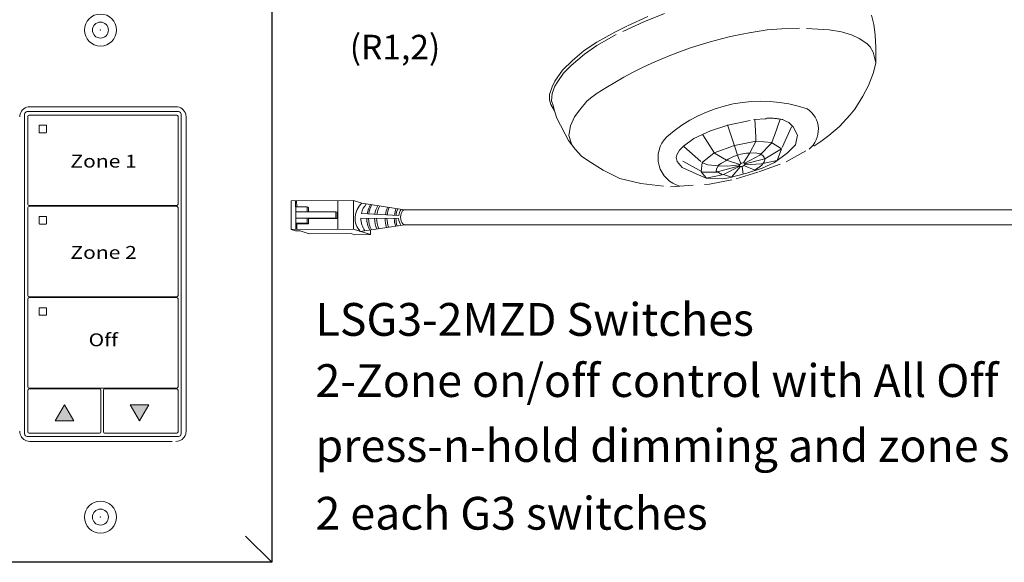
# Model space of a CAD drawing. Units: inches. Extents: x 335 to 467, y 148 to 212.
# Drawn here: x 341 to 351, y 183 to 189 of the extents above; entities that cross this region are included whole.
import ezdxf

# ---------------------------------------------------------------- set-up
doc = ezdxf.new("R2010")
doc.units = ezdxf.units.IN
doc.header["$MEASUREMENT"] = 0
doc.linetypes.add('BORDER2', pattern=[0.875, 0.25, -0.125, 0.25, -0.125, 0, -0.125])
for name, color, linetype in [('1', 7, 'Continuous'), ('DIM', 6, 'Continuous'), ('PLATE', 1, 'Continuous'), ('Rev B', 7, 'Continuous'), ('TXT', 7, 'Continuous'), ('Unused 2', 1, 'BORDER2')]:
    doc.layers.add(name, color=color, linetype=linetype)
doc.styles.add('SIMPLEX', font='SIMPLEX')

msp = doc.modelspace()

# ---------------------------------------------------------------- hatches: boundary and pattern name
for points in [[(341.2093574769673, 184.9011743186814), (341.1071537402335, 185.0775515071889), (341.0049500034995, 184.9011743186814)], [(341.8305790722266, 185.077671972553), (341.9327828089605, 184.9012947840452), (342.0349865456944, 185.077671972553)]]:
    msp.add_hatch(color=256).paths.add_polyline_path(points)

# ---------------------------------------------------------------- linework, layer by layer
at = {"color": 253, "linetype": 'Continuous', "lineweight": 5}
for p, q in [((340.6701095677829, 184.7558001706325), (340.6701095677829, 188.2719900547859)), ((340.6979578497364, 188.2998383886593), (342.364110634662, 188.2998383886593)), ((342.3919589166155, 188.2719900547859), (342.3919589166155, 184.7558001706325)), ((342.364110634662, 184.7279518366884), (340.6979578497364, 184.7279518366884))]:
    msp.add_line(p, q, dxfattribs=at)
at = {"color": 7, "linetype": 'Continuous', "lineweight": 5}
for p, q in [((342.3351319244376, 188.3544045762151), (340.726936559961, 188.3544045762151)), ((340.7047878948949, 188.2481477135648), (340.7047878948949, 188.1690805853598)), ((340.7047878948949, 187.6560075728269), (340.7047878948949, 188.1690805853598)), ((342.3433564599999, 188.2626989502124), (340.718712024257, 188.2620718206875)), ((342.3572805894324, 188.1697077148849), (342.3572805894324, 188.2487748430897)), ((342.3572805894324, 188.1697077148849), (342.3572805894327, 187.8745966531049)), ((342.4465251041715, 184.784778776947), (342.4465251041715, 188.2430114484007)), ((342.3572805894327, 187.8745966531049), (342.3572805894327, 187.3726395455901)), ((340.7047878948949, 187.3726395455901), (340.7047878948949, 187.6560075728269)), ((340.7047878948949, 187.3726395455901), (340.7047878948949, 187.2813048243031)), ((342.3572805894324, 187.2819319538283), (342.3572805894327, 187.3726395455901)), ((340.7047878948949, 187.2442333946254), (340.7047878948949, 187.1651663702596)), ((340.718712024257, 187.2673806834646), (342.3422967729734, 187.2679565793133)), ((342.3433564599999, 187.2587846919758), (340.718712024257, 187.2581575624506)), ((342.3572805894327, 187.1540504653122), (342.3572805894324, 187.2448605241503)), ((340.7047878948949, 186.6520933318023), (340.7047878948949, 187.1651663702596)), ((340.8283641233834, 187.1415208551155), (340.8284041192268, 187.0691944307348)), ((340.9060186707233, 187.1467820759497), (340.833692246343, 187.1468479911767)), ((340.9111989129013, 187.0691944307348), (340.911268360294, 187.1415208551155)), ((342.3572805894327, 187.1540504653122), (342.3572805894327, 186.8706823860848)), ((340.833692246343, 187.0639152377662), (340.9060186707233, 187.0640106044719)), ((342.3572805894327, 186.8706823860848), (342.3572805894327, 186.368725265608)), ((340.7047878948949, 186.368725265608), (340.7047878948949, 186.6520933318023)), ((340.7047878948949, 186.368725265608), (340.7047878948949, 186.277390557354)), ((342.3572805894324, 186.2780176868789), (342.3572805894327, 186.368725265608)), ((340.7047878948949, 186.2403191536005), (340.7047878948949, 186.1612520773154)), ((340.718712024257, 186.2634664252278), (342.3433564599999, 186.2640935547529)), ((342.3433564599999, 186.254870433668), (340.718712024257, 186.2542433041429)), ((342.3572805894327, 186.1501361983631), (342.3572805894324, 186.2409462831256)), ((340.7047878948949, 185.6481790907776), (340.7047878948949, 186.1612520773154)), ((340.8283641233834, 186.1376066140906), (340.8284041192268, 186.065280163786)), ((340.9060186707233, 186.1428678089297), (340.833692246343, 186.1429337242278)), ((340.9111989129013, 186.065280163786), (340.911268360294, 186.1376066140906)), ((342.3572805894327, 186.1501361983631), (342.3572805894327, 185.8667681191357)), ((340.833692246343, 186.0600009707462), (340.9060186707233, 186.0600963375228)), ((342.3572805894327, 185.8667681191357), (342.3572805894327, 185.3648110116212)), ((340.7047878948949, 185.3648110116212), (340.7047878948949, 185.6481790907776)), ((340.7047878948949, 185.3648110116212), (340.7047878948949, 185.2734763422539)), ((342.3572805894324, 185.2741034717788), (342.3572805894327, 185.3648110116212)), ((340.718712024257, 185.259552166991), (342.3433564599999, 185.2601792965161)), ((341.4950694704789, 185.2509048975492), (340.718712024257, 185.2503290459063)), ((342.3433564600707, 185.2514193468039), (341.5504104997678, 185.2509048975492)), ((342.3572805894327, 185.1619139057186), (342.3572805894327, 185.2374951614832)), ((340.7047878948949, 185.2364048605853), (340.7047878948949, 185.0074478161924)), ((341.5089936146783, 185.0108123841292), (341.5089936146783, 185.2369807306125)), ((341.5364863555682, 185.2369807306125), (341.5364863556002, 184.7790666794752)), ((342.3572805894327, 184.7795810726971), (342.3572805894327, 185.1619139057186)), ((340.7047878948949, 184.8540720275639), (340.7047878948949, 185.0074478161924)), ((341.5089936146783, 184.7790666418266), (341.5089936146783, 185.0108123841292)), ((340.7047878948949, 184.8540720275639), (340.7047878948949, 184.7784907717994)), ((340.718712024257, 184.7645666646061), (341.4950694704789, 184.7651425787292)), ((341.5504104997678, 184.7651425787292), (342.3433564600707, 184.7656569655035))]:
    msp.add_line(p, q, dxfattribs=at)
at = {"color": 0, "linetype": 'Continuous', "lineweight": 5}
for p, q in [((343.6016019008722, 187.3204833636821), (344.2876566656047, 187.3232708971503)), ((343.6016019008722, 187.3204833636821), (343.6028865590516, 187.0043092710062)), ((343.6499861879003, 187.2514159884606), (343.6497047636627, 187.3206788121313)), ((343.6626991043142, 187.3207316098981), (343.6629805285518, 187.2514687862274)), ((344.1156013039314, 187.0063925004863), (344.114316645752, 187.3225665931623)), ((344.2889413237842, 187.0070968044743), (344.2876566656047, 187.3232708971503)), ((344.3800750770856, 187.2933536770027), (344.2876566656047, 187.3232708971503)), ((343.6499861879003, 187.2514159884606), (343.7782900110921, 187.2519373042792)), ((343.6529624173286, 187.0045127360036), (343.6519591833867, 187.2514240050087)), ((343.7785087008117, 187.1981144081958), (343.6521778731064, 187.1976011089253)), ((343.7782900110921, 187.2519373042792), (343.7785087008117, 187.1981144081958)), ((343.7782900110921, 187.2519373042792), (343.7911821499938, 187.2454422125054)), ((343.7785087008117, 187.1981144081958), (344.0942206665975, 187.1993971886909)), ((344.0942206665975, 187.1993971886909), (344.0945050968626, 187.1293945355235)), ((344.0942206665975, 187.1993971886909), (344.1078359110408, 187.1934909475929)), ((344.1078359110408, 187.1934909475929), (344.1082645132433, 187.1234891771517)), ((343.7787931310767, 187.1281117550282), (343.6524623033714, 187.1275984557576)), ((344.0945050968626, 187.1293945355235), (343.7787931310767, 187.1281117550282)), ((344.1081203413059, 187.1234882944252), (343.7918143409012, 187.1215516370012)), ((344.0945050968626, 187.1293945355235), (344.1081203413059, 187.1234882944252)), ((343.6028865590516, 187.0043092710062), (344.2889413237842, 187.0070968044743)), ((343.6498721242575, 186.9890993417778), (343.6028865590516, 187.0043092710062)), ((343.6498721242575, 186.9890993417778), (343.6999479825344, 186.9893028067752)), ((343.6507079976047, 187.0737675431263), (343.7790118207964, 187.0742888589448)), ((343.6637292074291, 187.0672074250993), (343.7920330306208, 187.0677287409178)), ((343.6637292074291, 187.0672074250993), (343.6639837624938, 187.0045575172224)), ((343.800831875698, 186.9566451837675), (343.6999479825344, 186.9893028067752)), ((343.7790118207964, 187.0742888589448), (343.7920330306208, 187.0677287409178)), ((344.4368107821535, 186.9592292522382), (344.2889413237842, 187.0070968044743)), ((344.4737781467459, 186.9472623641794), (344.3259086883766, 186.9951299164152)), ((344.4735649176944, 186.9997413060146), (344.4737781467459, 186.9472623641794)), ((343.800831875698, 186.9566451837675), (344.2634707623008, 186.9585249482505)), ((344.3004381268931, 186.9465580601914), (344.2634707623008, 186.9585249482505)), ((344.3004381268931, 186.9465580601914), (344.4737781467459, 186.9472623641794))]:
    msp.add_line(p, q, dxfattribs=at)
at = {"color": 0, "linetype": 'ByBlock', "lineweight": 5}
for p, q in [((343.7911821499938, 187.2454422125054), (343.7913747235837, 187.1980468967566)), ((343.7787931310767, 187.1281117550282), (343.7790118207964, 187.0742888589448)), ((343.7920463253013, 187.12155305738), (343.792265015021, 187.0677301612966))]:
    msp.add_line(p, q, dxfattribs=at)
at = {"color": 1, "linetype": 'Continuous', "lineweight": 5}
msp.add_line((343.6527307683875, 187.0615250953699), (343.6529624173286, 187.0045127360036), dxfattribs=at)
at = {"lineweight": 0}
for p, q in [((341.004989469896, 184.9012226757923), (341.10719320663, 185.0775998643001)), ((341.2093969433638, 184.9012226757923), (341.10719320663, 185.0775998643001)), ((341.8305396058302, 185.0776236154418), (341.932743342564, 184.9012464269343)), ((341.8305396058302, 185.0776236154418), (342.0349470792979, 185.077623615442)), ((342.0349470792979, 185.077623615442), (341.932743342564, 184.9012464269343)), ((341.2093969433638, 184.9012226757923), (341.004989469896, 184.9012226757923))]:
    msp.add_line(p, q, dxfattribs=at)
at = {"color": 7, "linetype": 'Continuous', "lineweight": 5}
for centre, major_axis, ratio, start_param, end_param in [((340.7272425266776, 188.2427054777177), (-0.07909129261740239, 0.07909129261740239), 0.9972646886, 0.5071214018524193, 0.7503582012857116), ((340.7272425266776, 188.2427054777177), (-0.07909129261740239, 0.07909129261740239), 0.9972646886, 5.499156671652293, 6.790306709032006), ((342.334825957721, 188.2427054777177), (0.07909129261740366, 0.07909129261740366), 0.9972646885999998, 5.776063905327167, 7.067213942706879), ((342.334825957721, 188.2427054777177), (0.07909129261740366, 0.07909129261740366), 0.9972646885999998, 5.53282710589184, 5.776063905327167), ((340.7272425266776, 188.2427054777177), (-0.07909129261740239, 0.07909129261740239), 0.9972646886, 0.7503582012857116, 0.7840286355278018), ((340.7187502679699, 188.2481094321322), (0.009886411577176218, -0.009886411577176218), 0.9972646886, 2.357564018061993, 3.92562128912167), ((342.3433182162869, 188.2487365616574), (-0.009886411577174988, -0.009886411577176192), 0.9972646885999995, 2.357564018057855, 3.925621289117533), ((342.334825957721, 188.2427054777177), (0.07909129261740366, 0.07909129261740366), 0.9972646885999998, 5.499156671651784, 5.53282710589184), ((340.7187502679699, 187.2813430720196), (0.009886411577176218, 0.009886411577177493), 0.9972646885999998, 2.357564018057851, 3.925621289117529), ((340.7187502679699, 187.2441951738954), (0.009886411577176192, -0.009886411577174988), 0.9972646885999995, 2.357564018061932, 3.925621289121609), ((342.3433182162869, 187.2819702015447), (-0.009886411577175012, 0.009886411577177493), 0.9972646885999998, 2.357564018062118, 3.925621289121795), ((342.3433182162869, 187.2448223034205), (-0.009886411577175012, -0.009886411577175012), 0.9972646885999996, 2.357564018057916, 3.925621289117593), ((340.7187502679699, 186.2774288137828), (0.009886411577176192, 0.009886411577174988), 0.9972646885999995, 2.357564018057977, 3.925621289117654), ((340.7187502679699, 186.2402809155879), (0.009886411577176218, -0.009886411577176218), 0.9972646886, 2.357564018061993, 3.925621289105385), ((342.3433182162869, 186.2780559433079), (-0.009886411577175012, 0.009886411577175012), 0.9972646885999996, 2.357564018061993, 3.92562128912167), ((342.3433182162869, 186.2409080451128), (-0.009886411577174988, -0.009886411577176192), 0.9972646885999995, 2.35756401807414, 3.925621289117533), ((340.7187502679699, 185.2735145555462), (0.009886411577176218, 0.009886411577176218), 0.9972646886, 2.357564018074201, 3.925621289117593), ((340.7187502679699, 185.2363666573511), (0.009886411577176192, -0.009886411577174988), 0.9972646885999995, 2.357564018061932, 3.925621289121609), ((341.4950312260914, 185.2369425273783), (-0.009886411577175012, -0.009886411577175012), 0.9972646885999996, 2.357564018057916, 3.925621289117593), ((341.5504487441553, 185.2369425273783), (0.009886411577175012, -0.009886411577175012), 0.9972646885999996, 2.357564018061993, 3.92562128912167), ((342.3433182162869, 185.2741416850711), (-0.009886411577174988, 0.009886411577176192), 0.9972646885999995, 2.357564018062054, 3.925621289121731), ((342.3433182163577, 185.2374569582487), (-0.009886411577175012, -0.009886411577175012), 0.9972646885999996, 2.3575640180742, 3.925621289117593), ((340.7272425266776, 184.78508474763), (-0.07909129261740366, -0.07909129261740303), 0.9972646885999998, 5.499156671653823, 5.532827105893878), ((340.7272425266776, 184.78508474763), (-0.07909129261740366, -0.07909129261740303), 0.9972646885999998, 5.532827105893878, 5.776063905327171), ((340.7272425266776, 184.78508474763), (-0.07909129261740366, -0.07909129261740303), 0.9972646885999998, 5.776063905327171, 7.067213942706882), ((340.7187502679699, 184.7785290531611), (0.009886411577176218, 0.009886411577176218), 0.9972646886, 2.357564018074201, 3.925621289117593), ((341.4950312260914, 184.7791049231883), (-0.009886411577174988, 0.009886411577176192), 0.9972646885999995, 2.357564018062054, 3.925621289105446), ((341.5504487441553, 184.7791049231883), (0.009886411577174988, 0.009886411577176192), 0.9972646885999995, 2.35756401807414, 3.925621289117533), ((342.334825957721, 184.78508474763), (0.07909129261740366, -0.07909129261740366), 0.9972646885999998, 5.499156671652294, 6.790306709032006), ((342.3433182163577, 184.7796193540587), (-0.009886411577174988, 0.009886411577176192), 0.9972646885999995, 2.357564018062054, 3.925621289121731), ((342.334825957721, 184.78508474763), (0.07909129261740366, -0.07909129261740366), 0.9972646885999998, 0.5071214018524193, 0.7503582012857116), ((342.334825957721, 184.78508474763), (0.07909129261740366, -0.07909129261740366), 0.9972646885999998, 0.7503582012857116, 0.7840286355257662)]:
    msp.add_ellipse(centre, major_axis=major_axis, ratio=ratio, start_param=start_param, end_param=end_param, dxfattribs=at)
at = {"color": 253, "linetype": 'Continuous', "lineweight": 5}
for centre, major_axis, ratio, start_param, end_param in [((340.6980343504113, 188.2719136539841), (0.01977282315434995, -0.01977282315434995), 0.9972646885999998, 2.357564018064028, 3.925621289113522), ((342.3640341339872, 188.2719136539841), (-0.01977282315434995, -0.01977282315435251), 0.9972646885999995, 2.357564018065999, 3.925621289115493), ((340.6980343504113, 184.7558765713636), (0.01977282315434995, 0.01977282315435059), 0.9972646885999998, 2.357564018057905, 3.925621289115541), ((342.3640341339872, 184.7558765713636), (-0.01977282315434995, 0.01977282315435059), 0.9972646885999998, 2.357564018064044, 3.925621289121681)]:
    msp.add_ellipse(centre, major_axis=major_axis, ratio=ratio, start_param=start_param, end_param=end_param, dxfattribs=at)
at = {"color": 0, "linetype": 'Continuous', "lineweight": 5, "extrusion": (0, 0, -1)}
msp.add_ellipse((344.8511289194769, 187.1375701414636), major_axis=(0.001117113417744551, -0.08111237451745403), ratio=0.5551951915332479, start_param=6.276694136744988, end_param=9.461379053662382, dxfattribs=at)
at = {"color": 7, "linetype": 'Continuous', "lineweight": 5}
for points, knots in [([(340.8336922214374, 188.1507622395621), (340.8330995657068, 188.1507627949871), (340.8324976084083, 188.1506615555923), (340.831936167035, 188.1504659752354), (340.8313745874552, 188.1502703467338), (340.8308380529602, 188.1499748330744), (340.8303718120908, 188.1496036478291), (340.8299082041879, 188.1492345587499), (340.8295012698139, 188.1487804249757), (340.8291850162203, 188.1482790627925), (340.8288699217928, 188.1477795382559), (340.828636142174, 188.1472194166174), (340.8285025474335, 188.1466450874562), (340.8284104919504, 188.1462493372326), (340.8283638299664, 188.1458406653303), (340.828364131449, 188.1454351237642)], [0, 0, 0, 0, 3.20619378613e-05, 3.20619378613e-05, 3.20619378613e-05, 6.41368921908e-05, 6.41368921908e-05, 6.41368921908e-05, 9.6027639259e-05, 9.6027639259e-05, 9.6027639259e-05, 0.0001277969199722, 0.0001277969199722, 0.0001277969199722, 0.0001495230253116, 0.0001495230253116, 0.0001495230253116, 0.0001495230253116]), ([(340.8284041006178, 188.0731086787571), (340.8284043057546, 188.0725197775185), (340.8285058604525, 188.0719234281526), (340.8286994551297, 188.0713691426772), (340.8288929909343, 188.0708150257606), (340.8291836872014, 188.0702877276133), (340.8295468417223, 188.0698296601782), (340.8299128918994, 188.0693679402873), (340.8303624352369, 188.0689639522605), (340.8308584357412, 188.0686496548097), (340.8313602279719, 188.0683316873526), (340.8319232571828, 188.0680968121908), (340.8325014457272, 188.0679638401892), (340.8328906501132, 188.0678743308297), (340.8332925728433, 188.0678289527266), (340.8336922214374, 188.0678294944494)], [0, 0, 0, 0, 3.17019025381e-05, 3.17019025381e-05, 3.17019025381e-05, 6.33872208398e-05, 6.33872208398e-05, 6.33872208398e-05, 9.53252996744e-05, 9.53252996744e-05, 9.53252996744e-05, 0.0001276423734237, 0.0001276423734237, 0.0001276423734237, 0.0001492287110356, 0.0001492287110356, 0.0001492287110356, 0.0001492287110356]), ([(340.9112683369441, 188.1454351237642), (340.9112691076725, 188.1460320054926), (340.9111653756017, 188.1466355193859), (340.9109670134026, 188.147195744298), (340.9107687114396, 188.1477557990882), (340.9104704552008, 188.148288101696), (340.9100968568246, 188.1487493113816), (340.9097208989415, 188.1492134338946), (340.909258156356, 188.1496183915956), (340.9087465976036, 188.1499298721242), (340.9082363142121, 188.1502405761046), (340.9076630554008, 188.150466866553), (340.9070749201007, 188.1505881129497), (340.9067288439427, 188.1506594579057), (340.9063731466964, 188.1506960134132), (340.9060186664444, 188.1506963264228)], [0, 0, 0, 0, 3.24555172389e-05, 3.24555172389e-05, 3.24555172389e-05, 6.4895516741e-05, 6.4895516741e-05, 6.4895516741e-05, 9.75481295224e-05, 9.75481295224e-05, 9.75481295224e-05, 0.0001301249705296, 0.0001301249705296, 0.0001301249705296, 0.0001491110137146, 0.0001491110137146, 0.0001491110137146, 0.0001491110137146]), ([(340.9060186664444, 188.0679248488339), (340.9065991818103, 188.0679255905211), (340.9071885170982, 188.0680265350059), (340.9077380344561, 188.068220451072), (340.9082877574928, 188.068414439719), (340.9088128600905, 188.0687070096579), (340.9092684723735, 188.0690745180243), (340.9097197774837, 188.0694385521165), (340.910115463451, 188.0698863518249), (340.9104215329614, 188.0703804966427), (340.910724278846, 188.070869275515), (340.9109477456161, 188.0714169281075), (340.9110733995748, 188.0719777368916), (340.9111563911633, 188.0723481383693), (340.9111986639625, 188.0727297738725), (340.9111988933294, 188.0731086787571)], [0, 0, 0, 0, 3.15584960113e-05, 3.15584960113e-05, 3.15584960113e-05, 6.3137100959e-05, 6.3137100959e-05, 6.3137100959e-05, 9.44151336535e-05, 9.44151336535e-05, 9.44151336535e-05, 0.0001253457177784, 0.0001253457177784, 0.0001253457177784, 0.0001456078232674, 0.0001456078232674, 0.0001456078232674, 0.0001456078232674]), ([(340.8336922463557, 187.1468479911958), (340.833096290495, 187.1467903182754), (340.8319042443001, 187.1466749594213), (340.8303099019749, 187.1457638636842), (340.8291068285893, 187.1444224926966), (340.8284582935064, 187.1429235435176), (340.8283914089142, 187.1419272803178), (340.8283641233703, 187.1415208551209)], [0, 0, 0, 0, 0.214197856183893, 0.4284440444836908, 0.6414813072270422, 0.8537424344239632, 1, 1, 1, 1]), ([(340.91126836028, 187.1415208551209), (340.911209310337, 187.1421194920465), (340.9110912301309, 187.1433165663894), (340.9101671381119, 187.1449039237889), (340.9088057265999, 187.1460973624649), (340.9073300139274, 187.1467013472232), (340.9063731409664, 187.1467602541032), (340.9060186707225, 187.1467820759508)], [0, 0, 0, 0, 0.2174095960968796, 0.4347467359726119, 0.6534572410868233, 0.8716244461425464, 1, 1, 1, 1]), ([(340.828404119224, 187.0691944307544), (340.8284623170881, 187.0686032700972), (340.8285786943259, 187.0674211366113), (340.8294798780328, 187.0658473287131), (340.8308085711242, 187.0646518652866), (340.8322977552513, 187.0640074997771), (340.8332921740787, 187.063941707256), (340.8336922463557, 187.0639152377614)], [0, 0, 0, 0, 0.2121799028713769, 0.4242923903808168, 0.6380908753739688, 0.85439756007655, 1, 1, 1, 1]), ([(340.9060186707225, 187.0640106044987), (340.9066022348217, 187.0640686458703), (340.9077695817759, 187.0641847503714), (340.9093276847101, 187.0650852850067), (340.9104962317891, 187.0664063025918), (340.9111111013482, 187.067860291646), (340.9111739242271, 187.0688147723011), (340.9111989129337, 187.0691944307544)], [0, 0, 0, 0, 0.2165038469981933, 0.433088852749521, 0.647630412488534, 0.8598399120632794, 1, 1, 1, 1]), ([(340.8336922463557, 186.1429337242), (340.8330962890288, 186.1428760641291), (340.8319042342953, 186.1427607304338), (340.8303099085346, 186.1418495907783), (340.8291068355504, 186.1405082331578), (340.8284582905354, 186.1390092951251), (340.8283914082085, 186.1380130394685), (340.8283641233703, 186.1376066140968)], [0, 0, 0, 0, 0.2141977443630717, 0.4284458361533421, 0.6414835003018967, 0.8537421588451884, 1, 1, 1, 1]), ([(340.91126836028, 186.1376066140968), (340.9112093092018, 186.1382052422873), (340.9110912259013, 186.1394023075148), (340.9101671371279, 186.1409896533649), (340.9088057328514, 186.1421831064486), (340.9073300071493, 186.1427870382757), (340.9063731403786, 186.1428459756908), (340.9060186707225, 186.1428678089553)], [0, 0, 0, 0, 0.2174073988727547, 0.4347453751707442, 0.6534567219926104, 0.8716236363023684, 1, 1, 1, 1]), ([(340.828404119224, 186.0652801637587), (340.828462316918, 186.0646890025817), (340.828578693815, 186.0635068680556), (340.8294798800819, 186.0619330679774), (340.8308085584267, 186.0607375789055), (340.832297769735, 186.0600933142676), (340.8332921755559, 186.0600274638157), (340.8336922463557, 186.060000970766)], [0, 0, 0, 0, 0.2121802596414282, 0.4242931038075639, 0.6380919482923331, 0.8543966250597975, 1, 1, 1, 1]), ([(340.9060186707225, 186.0600963375032), (340.9066022348217, 186.0601543788748), (340.9077695817759, 186.0602704833757), (340.9093276847101, 186.0611710180113), (340.9104962317891, 186.0624920355963), (340.9111111013482, 186.0639460246505), (340.9111739242271, 186.0649005053056), (340.9111989129337, 186.0652801637587)], [0, 0, 0, 0, 0.2165038469981933, 0.433088852749521, 0.647630412488534, 0.8598399120632794, 1, 1, 1, 1])]:
    msp.add_open_spline(points, degree=3, knots=knots, dxfattribs=at)
for points in [[(340.828364131449, 188.1454351237642), (340.8283820294512, 188.1213595081622), (340.8283956901888, 188.097253143641), (340.8284041006178, 188.0731086787571)], [(340.9060186664444, 188.1506963264226), (340.8819018909858, 188.1507176217777), (340.8577935571474, 188.15073965227), (340.8336922214374, 188.1507622395621)], [(340.8336922214374, 188.0678294944494), (340.8577856948547, 188.0678621531063), (340.8818934616639, 188.0678940256078), (340.9060186664444, 188.0679248488339)], [(340.9111988933294, 188.0731086787571), (340.911213552202, 188.0973245243629), (340.9112373341128, 188.1214253452954), (340.9112683369441, 188.1454351237642)]]:
    msp.add_open_spline(points, degree=3, dxfattribs=at)
at = {"layer": '1', "color": 0, "lineweight": 5}
for p, q in [((344.8500118060591, 187.2186825159811), (344.3800750770856, 187.2933536770027)), ((344.7846400780626, 187.1238056719708), (344.3698417421097, 187.1290562838183)), ((344.3760382772859, 187.1812734250387), (344.7855445304041, 187.1564247446309)), ((344.8522460328946, 187.0564577669461), (344.3628760529689, 186.9831630283564))]:
    msp.add_line(p, q, dxfattribs=at)
at = {"layer": '1', "color": 0, "lineweight": 13}
for p, q in [((356.3668172281044, 187.2186825159811), (344.8500118060591, 187.2186825159811)), ((356.3645830012689, 187.0564577669461), (344.8522460328946, 187.0564577669461))]:
    msp.add_line(p, q, dxfattribs=at)
at = {"layer": '1', "color": 0, "lineweight": 5}
for centre, radius, start, end in [((344.5194277120152, 187.1290748954027), 0.2140062963911873, 130.1159610562834, 222.9853309287506), ((344.6115723818496, 187.1268466843092), 0.2417407382281468, 138.9827066895339, 166.9885897665581), ((344.7191439913439, 187.1300752968857), 0.2849711211279558, 148.6904987928252, 170.4193540476303), ((344.7378384056955, 187.1324874793827), 0.2849711211279558, 149.8409032886071, 171.1347129255877), ((344.8050779927985, 187.1291707284495), 0.2849711211279558, 151.4012558232734, 171.2885648911747), ((344.8273906808955, 187.1279646372009), 0.2849711211279558, 151.893499158976, 171.3183573113883), ((344.9202597070289, 187.1219341809586), 0.2849711211279558, 153.7171826453345, 171.2387110265304), ((344.9413663038775, 187.1267585459525), 0.2849711211279558, 155.4100904321129, 172.4680509085798), ((345.0216919810267, 187.1283264645756), 0.2849711211279558, 158.3444725441515, 173.76322308604), ((345.039783349754, 187.1277234189513), 0.2849711211279558, 158.8063062558437, 173.8626218672654), ((344.9393917595509, 187.1358368370207), 0.155218658208051, 145.427061548941, 172.3779353647869), ((344.6115723818496, 187.1268466843092), 0.2417407382281468, 179.476288150195, 214.4763174640914), ((344.7191439913439, 187.1300752968857), 0.2849711211279558, 180.3686238057231, 207.7147810098149), ((344.7378384056955, 187.1324874793827), 0.2849711211279558, 180.9013002583124, 207.7147810098149), ((344.8050779927985, 187.1291707284495), 0.2849711211279558, 180.4054624091309, 204.5910500840286), ((344.8273906808955, 187.1279646372009), 0.2849711211279558, 180.2197389005022, 203.6521219253542), ((344.9202597070289, 187.1219341809586), 0.2849711211279558, 179.2436570279258, 199.580521251565), ((344.9413663038775, 187.1267585459525), 0.2849711211279558, 180.2673199324445, 199.9176802035475), ((345.0216919810267, 187.1283264645756), 0.2849711211279558, 180.7870792417263, 197.8027843571044), ((345.039783349754, 187.1277234189513), 0.2849711211279558, 180.7118563460386, 197.1359697146122), ((344.9393917595509, 187.1358368370207), 0.155218658208051, 184.4455164802426, 213.2969159270959)]:
    msp.add_arc(centre, radius, start, end, dxfattribs=at)
at = {"layer": 'DIM', "color": 0, "linetype": 'Continuous', "lineweight": 5}
msp.add_line((343.3883629687373, 183.344372087739), (343.1007420851913, 183.6299923328311), dxfattribs=at)
at = {"layer": 'PLATE', "color": 0, "linetype": 'Continuous'}
for p, q in [((343.3883629687373, 189.6699878849343), (343.3883629687373, 183.344372087739)), ((343.3883629687373, 183.344372087739), (339.6205171623897, 183.344372087739))]:
    msp.add_line(p, q, dxfattribs=at)
at = {"layer": 'PLATE', "color": 0, "linetype": 'Continuous', "lineweight": 15}
msp.add_line((342.2918960711302, 184.6733856391893), (340.7269365769741, 184.6733856391893), dxfattribs=at)
msp.add_line((342.2918960711302, 184.6733856391893), (340.7269365769741, 184.6733856391893), dxfattribs=at)
for centre in [(341.5041153425505, 189.1970141787099), (341.5041153425505, 183.8413261370843)]:
    msp.add_circle(centre, 0.1757115499220944, dxfattribs=at)
at = {"layer": 'PLATE', "color": 0, "lineweight": 15}
for centre in [(341.5041153425505, 189.1970141787099), (341.5041153425505, 183.8413261370843)]:
    msp.add_circle(centre, 0.08785577496104721, dxfattribs=at)
at = {"layer": 'PLATE', "color": 0, "linetype": 'ByBlock', "lineweight": 15}
for p in [(341.5041153425505, 189.1970141787099), (341.5041153425505, 183.8413261370843), (341.5041153425505, 183.8413261370843)]:
    msp.add_point(p, dxfattribs=at)
at = {"layer": 'Rev B', "color": 7, "lineweight": 9}
msp.add_arc((349.4533670606728, 184.6936232022815), 4.547066872490256, 100.0619020150402, 123.1279088222756, dxfattribs=at)
at = {"layer": 'Rev B', "color": 253, "lineweight": 0}
for centre, radius, start, end in [((348.7712355066282, 186.848544265358), 1.565973696351523, 71.0456217668809, 131.4831684680505), ((349.1270505645436, 188.1002230144539), 0.2755368473384603, 308.9888472872426, 56.88249960563414), ((347.9606911889496, 187.792903165019), 0.3221239342717375, 134.7441570401283, 255.4960817624318)]:
    msp.add_arc(centre, radius, start, end, dxfattribs=at)
at = {"layer": 'Rev B', "color": 7, "lineweight": 9}
msp.add_ellipse((348.5652903663342, 187.7161232478154), major_axis=(0.02943719244905125, 0.0134520107927406), ratio=0.5528422798165761, dxfattribs=at)
at = {"layer": 'Unused 2', "color": 0, "lineweight": 9}
for points in [[(347.7108714261543, 189.3807454276644), (347.4804076627376, 189.2861738860395), (347.1769267375735, 189.1481073530506), (346.9636380094925, 189.0276600222656), (346.8305038351904, 188.9305946508487), (346.6823864922628, 188.8074314068381), (346.5966535193679, 188.7231906938444), (346.5353084646107, 188.6302869724125), (346.5040706866882, 188.57862899561), (346.4750974994301, 188.4995978923946), (346.4672908376326, 188.4193479252381), (346.4861526675645, 188.3688864180031), (346.5002936468276, 188.3102020733729), (346.5252646278947, 188.2275337039694), (346.5637694033591, 188.1493951759681), (346.6164924606367, 188.0507939355576), (346.6539887070638, 187.9828009219455), (346.7253848321112, 187.8857789912688), (346.7975620727595, 187.81154154706), (346.8647910493031, 187.7620112663133), (347.0339299966101, 187.656706274224), (347.2197056279757, 187.5637162125902), (347.449661931812, 187.5095936193193), (347.7756487158186, 187.4727706247775), (348.2032065975413, 187.5033653689414), (348.4979222400791, 187.5596609741779), (348.7482877736234, 187.6386853360757), (349.0464883243566, 187.7462792939548), (349.3537894562726, 187.9197139279097), (349.4279882492064, 187.9727803524475), (349.5182336198653, 188.0371338527659), (349.6354521982392, 188.1365674443721), (349.7499305798497, 188.2621738024546), (349.8035722792947, 188.3270423536635), (349.8902985846948, 188.4685815827536), (349.953306930033, 188.5854716252936), (350.0072555925695, 188.7294292566292), (350.0334885830633, 188.8346331263213), (350.0338364445347, 189.0066304713214), (350.0285299817442, 189.1449746767753), (350.01214453097, 189.256880051041), (349.9878023075119, 189.3596870912297)], [(350.0334885830633, 188.8346331263213), (350.0066465421525, 188.953059225184), (349.9717395678326, 189.0139411646321), (349.9351767697642, 189.0498448612996), (349.8528657287819, 189.1026985993363), (349.7680497102385, 189.1450952180728), (349.6552143463249, 189.1776884600265), (349.5200804020027, 189.2006925576202), (349.1935299060142, 189.2181376574288), (349.0014310781717, 189.2101714788269), (348.8384524419981, 189.198081958979), (348.6426203093705, 189.167768876855)], [(346.9687154282346, 188.5024919035793), (346.8958347117325, 188.4469604480323), (346.8542430015862, 188.4161731218922), (346.7770544639335, 188.3204072456811), (346.7180921446671, 188.2415102983737), (346.6752611213895, 188.1431023143373), (346.6585073599537, 188.0365562111663), (346.6896867695871, 187.9342899566073), (346.6896867695871, 187.9342899566073)], [(349.0192467142762, 188.2077837286077), (349.0757119565503, 188.1809866644774), (349.1251580679291, 188.1328714303), (349.1711886991501, 188.0397523811005), (349.1522051332263, 187.9357255729376), (349.0645539344978, 187.8478521859579), (348.9191269621821, 187.7420848354391), (348.7837686550852, 187.6772525313995), (348.6145410796047, 187.6224378100267), (348.4188630775545, 187.5729688318013), (348.3472161686431, 187.5605299475083), (348.1697675534523, 187.5694740358124), (348.0574276039886, 187.6160387991297), (347.9025865111411, 187.6873833026696), (347.850058140403, 187.7504957481088), (347.8367300463351, 187.7967520745797), (347.8451410313298, 187.8241253631611), (347.8741492360658, 187.8754777255993), (347.9188223737785, 187.918900557781), (348.0317539207068, 188.0052455199746), (348.2149950272388, 188.0900929684285), (348.4068969828489, 188.150550829701), (348.6919397166877, 188.2116118806262), (348.8278391133473, 188.2221392986771)], [(348.7023642207987, 188.2164807208881), (348.7142668330469, 188.0245763053679), (348.7156661895901, 187.9721684629349), (348.645212545001, 187.8403105372579), (348.5782933307861, 187.7372373070052)], [(348.9811572216928, 188.2183208683282), (348.9201540926885, 188.0367922032874), (348.8881971156738, 187.954349224794), (348.757091712823, 187.8212056402827), (348.5916188600108, 187.7334756111157)], [(348.4013937664237, 188.1543813824456), (348.4809254313202, 187.9233826866905), (348.5161599031272, 187.8091973357193), (348.5499808869682, 187.7280280136984)], [(349.106863422226, 188.1328878515053), (348.9966159982026, 187.8890755316502), (348.8152652761969, 187.7826824381546), (348.5954950579824, 187.7270718267366)], [(348.9966159982026, 187.8890755316502), (348.8872931923124, 187.9617013969169), (348.7167904387834, 187.9741743031296), (348.4805686933848, 187.9287124075536), (348.2554811039997, 187.8461087563794), (348.1240672773073, 187.7421834128695), (348.1141185025693, 187.6385636843206), (348.1691483924988, 187.5725264920259)], [(348.132761008512, 188.0429786563105), (348.2606203773714, 187.8431582247111), (348.3922190337912, 187.7658972159186), (348.5397495275635, 187.7188183226552)], [(347.9224715826776, 187.9177130811848), (348.1277312848449, 187.7366632445158), (348.1863099002472, 187.7166988416641), (348.3123428831011, 187.7041321161469), (348.3998071586163, 187.7017501180692), (348.53823303247, 187.7167063698903)], [(348.2787685068549, 187.639700751502), (348.283126840703, 187.6708154862643), (348.2945574173675, 187.6956005434165), (348.3076017095152, 187.7144211491084), (348.3351009602315, 187.7350189404426), (348.3830820268091, 187.7600913590063), (348.410035456583, 187.7787634056877), (348.4527692785821, 187.7995712414513), (348.4963372033499, 187.8159817669678), (348.5490583520541, 187.8327350643627), (348.6123671384597, 187.8445293990051), (348.6488552225393, 187.8437330343131), (348.706121320088, 187.8450021370893), (348.7432017993822, 187.8393874528745), (348.7637846795687, 187.8342878468925), (348.7896455470431, 187.8188809692549), (348.8063997648525, 187.7963872555634), (348.8127298151196, 187.7703619975159), (348.8064216713668, 187.747674070956), (348.7787114558064, 187.712083415893), (348.7372169142878, 187.6788087720477), (348.7026070801744, 187.6555759449598)], [(348.9966159982026, 187.8890755316502), (348.9501510029107, 187.7627391254548), (348.7741724373823, 187.7259841406153), (348.5930411642605, 187.7166619765904)], [(348.5350187039715, 187.7056233797878), (348.2842717232801, 187.6358701987574), (348.1295435278037, 187.6341617891035), (347.8375088689444, 187.7949899220532)], [(348.3490767777887, 187.6044606619312), (348.2784117689199, 187.6450304723653)], [(348.5441841106651, 187.6961168042872), (348.4469089352818, 187.5800551700468), (348.3591890340883, 187.6071965890619), (348.5371233572864, 187.7006015024993)], [(348.5645688078871, 187.696840107463), (348.5762698482936, 187.6138654086749)], [(348.7338409243093, 187.6768285373417), (348.7030995676033, 187.6557483408217), (348.5834385270924, 187.7062451980358)], [(348.3612114853489, 187.607743774488), (348.1697675534523, 187.5694740358124)]]:
    msp.add_lwpolyline(points, dxfattribs=at)
at = {"layer": 'Unused 2', "color": 0, "lineweight": 5}
msp.add_lwpolyline([(347.5280771425276, 189.3466712077607), (347.296326699843, 189.2405599314295), (347.1640336686114, 189.1743803823033), (346.963442907783, 189.0654129553855), (346.8253625199342, 188.9724898590862), (346.6969512468593, 188.863082436721), (346.5878031478886, 188.7562821787638), (346.5043514157783, 188.6347292624669), (346.4728258231061, 188.5729619290508), (346.4449016858156, 188.4892832867722), (346.4456308469591, 188.4311376512362), (346.4595412847523, 188.3776695769421), (346.5002936468276, 188.3102020733729)], dxfattribs=at)
at = {"layer": 'Unused 2', "color": 0, "lineweight": 9}
msp.add_arc((348.8716343769729, 187.6000544608726), 0.6278538175896307, 76.91824806548397, 94.50344527686843, dxfattribs=at)

# ---------------------------------------------------------------- texts
at = {"layer": 'TXT', "linetype": 'Continuous', "style": 'SIMPLEX'}
for s, height, p in [('(R1,2)', 0.270525, (344.2467673035146, 188.8742807774566)), ('LSG3-2MZD Switches', 0.3607, (343.8700878379368, 185.8346604983633)), ('2-Zone on/off control with All Off', 0.3607, (343.8700878379368, 185.1621173676365)), ('press-n-hold dimming and zone selection', 0.3607, (343.8700878379368, 184.4479678882401)), ('2 each G3 switches', 0.3607, (343.8700878379368, 183.7032758734943))]:
    msp.add_text(s, height=height, dxfattribs=at).set_placement(p)
at = {"layer": 'TXT', "char_height": 0.1416634564446448, "attachment_point": 2}
for s, insert, width in [('{\\fArial|b1|i0|c0|p34;\\T1.15;\\W1.2;Zone 1}', (341.5386536333967, 187.8264557194382), 5.364520835106992), ('{\\fArial|b1|i0|c0|p34;\\T1.15;\\W1.2;Zone 2}', (341.5386536376759, 186.8225414750762), 5.364520835106989), ('{\\fArial|b1|i0|c0|p34;\\T1.15;\\W1.2;Off}', (341.5348662178055, 185.8613771756975), 5.364520835106989)]:
    msp.add_mtext(s, dxfattribs=dict(at, insert=insert, width=width))

doc.saveas('drawing.dxf')
